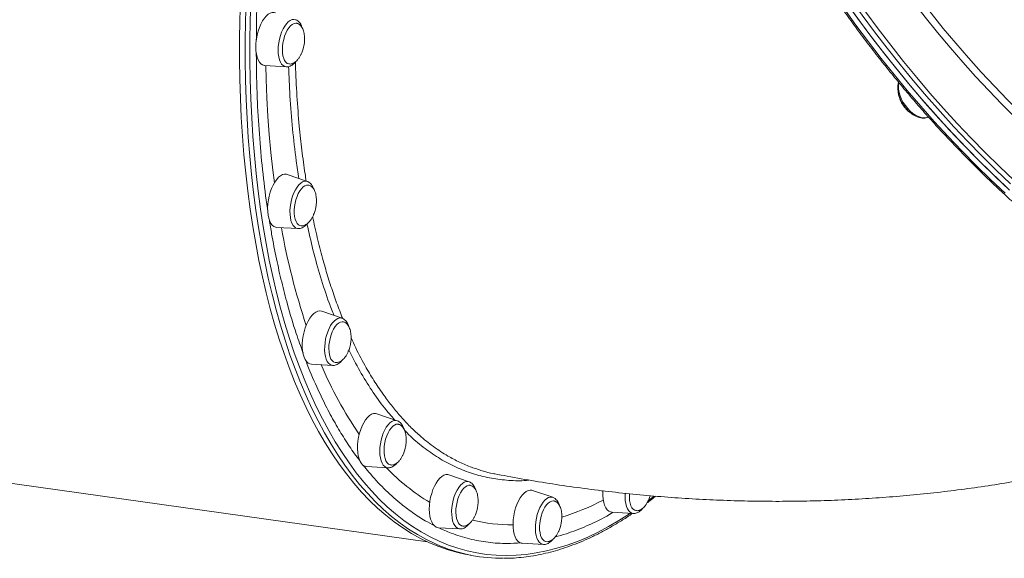
# Model space of a CAD drawing. Units: millimetres. Extents: x -7336 to 26880, y -1407 to 9333.
# Drawn here: x 20729 to 21312, y 617 to 936 of the extents above; entities that cross this region are included whole.
import ezdxf

# ---------------------------------------------------------------- set-up
doc = ezdxf.new("R2010")
doc.units = ezdxf.units.MM

msp = doc.modelspace()

# ---------------------------------------------------------------- linework, layer by layer
at = {"color": 7, "linetype": 'Continuous', "lineweight": 15}
for p, q in [((20874.61, 908.98), (20887.23, 908.26)), ((21267.28, 878.48), (21267.51, 878.58)), ((20899.74, 840.36), (20887.79, 844.49)), ((20881.61, 813.17), (20894.23, 812.45)), ((20920.27, 759.37), (20908.32, 763.51)), ((20197.44, 735.72), (20970.93, 626.97)), ((20902.14, 732.18), (20914.76, 731.47)), ((20952.93, 698.73), (20940.98, 702.87)), ((20934.8, 671.54), (20947.42, 670.83)), ((20947.53, 670.82), (20947.42, 670.83)), ((20995.49, 662.56), (20983.54, 666.7)), ((21045.05, 653.34), (21033.1, 657.48)), ((21045.05, 653.34), (21045.17, 653.3)), ((21080.11, 644.5), (21092.73, 643.79)), ((20990.76, 636.6), (20991.46, 636.36)), ((20977.36, 635.37), (20989.98, 634.66)), ((21026.92, 626.15), (21039.54, 625.44)), ((21039.63, 625.43), (21039.54, 625.44)), ((21041.02, 627.17), (21041.86, 627.07)), ((20993.06, 619.76), (20996.52, 619.07))]:
    msp.add_line(p, q, dxfattribs=at)
at = {"color": 8, "linetype": 'Continuous', "lineweight": 15, "flags": 128}
for points in [[(21234.59, 987.91), (21235.09, 987.14), (21241.58, 977.45), (21248.22, 967.88), (21255.03, 958.45), (21261.99, 949.15), (21269.09, 940), (21276.33, 931.01), (21283.71, 922.18), (21291.21, 913.52), (21298.83, 905.05), (21306.56, 896.76), (21314.4, 888.67), (21322.34, 880.78), (21330.36, 873.1), (21338.47, 865.64), (21346.66, 858.41), (21354.91, 851.4), (21356.73, 849.9)], [(21316.18, 839.02), (21307.64, 847.15), (21299.18, 855.49), (21290.82, 864.04), (21282.56, 872.78), (21274.42, 881.72), (21266.38, 890.84), (21258.48, 900.13), (21250.7, 909.6), (21243.05, 919.22), (21235.55, 929), (21228.2, 938.92), (21220.99, 948.98), (21213.95, 959.17), (21207.08, 969.49), (21200.37, 979.91)], [(21202.74, 981.39), (21209.41, 971.02), (21216.25, 960.75), (21223.26, 950.61), (21230.43, 940.59), (21237.75, 930.71), (21245.22, 920.98), (21252.83, 911.4), (21260.57, 901.98), (21268.44, 892.73), (21276.44, 883.65), (21284.55, 874.76), (21292.77, 866.05), (21301.09, 857.55), (21309.51, 849.24), (21318.02, 841.15)], [(21351.88, 848.44), (21351.67, 848.61), (21343.4, 855.66), (21335.19, 862.93), (21327.06, 870.43), (21319.02, 878.14), (21311.06, 886.07), (21303.21, 894.2), (21295.46, 902.52), (21287.82, 911.03), (21280.3, 919.71), (21272.91, 928.57), (21265.65, 937.6), (21258.53, 946.78), (21251.55, 956.11), (21244.73, 965.57), (21238.07, 975.17), (21232.57, 983.36)], [(20978.64, 624.44), (20975.58, 625.74), (20970.2, 628.33), (20964.91, 631.25), (20959.71, 634.52), (20954.61, 638.11), (20949.61, 642.04), (20944.72, 646.29), (20939.94, 650.87), (20935.27, 655.76), (20930.72, 660.98), (20926.29, 666.5), (20921.99, 672.33), (20917.81, 678.47), (20913.77, 684.9), (20909.86, 691.62), (20906.09, 698.63), (20902.46, 705.93), (20898.98, 713.5), (20895.64, 721.33), (20892.45, 729.43), (20889.42, 737.79), (20886.54, 746.4), (20883.81, 755.25), (20881.25, 764.34), (20878.85, 773.65), (20876.61, 783.19), (20874.53, 792.93), (20872.63, 802.89), (20870.89, 813.04), (20869.32, 823.38), (20867.92, 833.9), (20866.7, 844.59), (20865.65, 855.44), (20864.77, 866.45), (20864.06, 877.61), (20863.54, 888.9), (20863.18, 900.32), (20863.01, 911.86), (20863.01, 923.51), (20863.18, 935.26), (20863.54, 947.09)], [(20866.27, 947.21), (20865.92, 935.43), (20865.74, 923.73), (20865.74, 912.14), (20865.92, 900.65), (20866.27, 889.29), (20866.79, 878.04), (20867.49, 866.94), (20868.37, 855.98), (20869.41, 845.17), (20870.63, 834.53), (20872.02, 824.06), (20873.58, 813.77), (20875.32, 803.66), (20877.21, 793.76), (20879.28, 784.05), (20881.51, 774.56), (20883.9, 765.29), (20886.45, 756.25), (20889.16, 747.44), (20892.03, 738.87), (20895.05, 730.55), (20898.22, 722.48), (20901.54, 714.68), (20905.01, 707.15), (20908.62, 699.89), (20912.38, 692.91), (20916.27, 686.22), (20920.29, 679.81), (20924.45, 673.71), (20928.73, 667.9), (20933.14, 662.4), (20937.67, 657.21), (20942.32, 652.34), (20947.08, 647.79), (20951.95, 643.55), (20956.92, 639.64), (20962, 636.07), (20967.17, 632.82), (20972.44, 629.91), (20977.8, 627.33), (20983.24, 625.09), (20988.76, 623.2), (20994.36, 621.64), (21000.03, 620.43), (21005.77, 619.56), (21011.57, 619.04), (21017.42, 618.87), (21023.33, 619.04), (21029.29, 619.55), (21035.29, 620.41), (21041.33, 621.61), (21047.4, 623.16), (21053.5, 625.05), (21059.63, 627.28), (21065.77, 629.85), (21071.93, 632.76), (21078.09, 636), (21084.26, 639.57), (21090.43, 643.47), (21091.05, 643.88)], [(21217.33, 942.9), (21224.57, 932.87), (21231.96, 922.98), (21239.5, 913.24), (21247.17, 903.66), (21254.99, 894.23), (21262.93, 884.98), (21270.99, 875.91), (21279.16, 867.02), (21287.45, 858.33), (21295.83, 849.83), (21304.31, 841.54), (21312.88, 833.47)], [(20887.23, 908.26), (20886.32, 908.45), (20885.36, 908.99), (20884.51, 909.85), (20883.79, 911.01), (20883.2, 912.46), (20882.78, 914.15), (20882.51, 916.04), (20882.43, 918.08), (20882.51, 920.23), (20882.78, 922.42), (20883.2, 924.62), (20883.79, 926.76), (20884.51, 928.79), (20885.36, 930.65), (20886.32, 932.32), (20887.35, 933.73), (20888.44, 934.87), (20889.55, 935.69), (20890.67, 936.19), (20891.75, 936.34), (20892.74, 936.17)], [(20880.19, 839.52), (20879.26, 846.99), (20878.12, 857.47), (20877.16, 868.11), (20876.37, 878.91), (20875.76, 889.84), (20875.32, 900.91), (20875.11, 908.95)], [(21249.96, 898.98), (21249.87, 898.57), (21249.71, 896.89), (21249.81, 895.06), (21250.16, 893.13), (21250.76, 891.14), (21251.58, 889.14), (21252.62, 887.18), (21253.85, 885.31), (21255.22, 883.57), (21256.72, 882.01), (21258.3, 880.66), (21259.93, 879.57), (21261.57, 878.74), (21263.16, 878.22), (21264.69, 878), (21266.1, 878.1), (21267.28, 878.48)], [(20894.23, 812.45), (20894, 812.47), (20892.99, 812.78), (20892.07, 813.43), (20891.26, 814.39), (20890.58, 815.66), (20890.05, 817.19), (20889.67, 818.95), (20889.47, 820.89), (20889.44, 822.97), (20889.59, 825.14), (20889.9, 827.35), (20890.38, 829.53), (20891.02, 831.64), (20891.79, 833.62), (20892.67, 835.42), (20893.66, 837.01), (20894.71, 838.33), (20895.81, 839.37), (20896.93, 840.08), (20898.04, 840.47), (20899.11, 840.5), (20899.74, 840.36)], [(20914.76, 731.47), (20914.19, 731.55), (20913.2, 731.97), (20912.32, 732.73), (20911.55, 733.79), (20910.91, 735.15), (20910.43, 736.76), (20910.11, 738.59), (20909.97, 740.59), (20910, 742.7), (20910.2, 744.89), (20910.57, 747.09), (20911.11, 749.26), (20911.79, 751.33), (20912.6, 753.25), (20913.52, 754.99), (20914.53, 756.49), (20915.6, 757.72), (20916.71, 758.66), (20917.83, 759.26), (20918.93, 759.53), (20919.98, 759.45), (20920.27, 759.37)], [(20947.42, 670.83), (20946.51, 671.01), (20945.55, 671.55), (20944.7, 672.41), (20943.98, 673.57), (20943.39, 675.02), (20942.97, 676.71), (20942.7, 678.6), (20942.62, 680.64), (20942.7, 682.79), (20942.97, 684.99), (20943.39, 687.18), (20943.98, 689.32), (20944.7, 691.35), (20945.55, 693.21), (20946.51, 694.88), (20947.54, 696.29), (20948.63, 697.43), (20949.74, 698.25), (20950.86, 698.75), (20951.94, 698.9), (20952.93, 698.73)], [(20989.98, 634.66), (20989.75, 634.68), (20988.74, 634.99), (20987.82, 635.63), (20987.01, 636.6), (20986.33, 637.86), (20985.79, 639.39), (20985.42, 641.15), (20985.22, 643.1), (20985.19, 645.18), (20985.33, 647.35), (20985.65, 649.56), (20986.13, 651.74), (20986.76, 653.84), (20987.53, 655.82), (20988.42, 657.63), (20989.4, 659.21), (20990.46, 660.54), (20991.56, 661.57), (20992.68, 662.29), (20993.78, 662.67), (20994.86, 662.71), (20995.49, 662.56)], [(21039.54, 625.44), (21038.97, 625.52), (21037.98, 625.94), (21037.1, 626.7), (21036.33, 627.77), (21035.69, 629.12), (21035.21, 630.73), (21034.89, 632.56), (21034.75, 634.56), (21034.78, 636.68), (21034.98, 638.86), (21035.36, 641.07), (21035.89, 643.23), (21036.57, 645.3), (21037.38, 647.23), (21038.3, 648.96), (21039.31, 650.46), (21040.38, 651.7), (21041.49, 652.63), (21042.61, 653.23), (21043.71, 653.5)], [(21043.71, 653.5), (21044.76, 653.43), (21045.05, 653.34)], [(21092.73, 643.79), (21091.82, 643.97), (21090.86, 644.51), (21090.01, 645.37), (21089.29, 646.54), (21088.7, 647.98), (21088.28, 649.67), (21088.01, 651.56), (21087.93, 653.6), (21088.01, 655.69)], [(21101.76, 651.5), (21102.74, 652.25), (21105.01, 654.01)]]:
    msp.add_lwpolyline(points, dxfattribs=at)
at = {"color": 7, "linetype": 'Continuous', "lineweight": 15, "flags": 128}
for points in [[(21313.46, 837.25), (21304.91, 845.38), (21296.45, 853.72), (21288.09, 862.26), (21279.84, 871.01), (21271.69, 879.94), (21263.66, 889.06), (21255.75, 898.35), (21247.97, 907.82), (21240.32, 917.44), (21232.82, 927.22), (21225.47, 937.14), (21218.27, 947.21), (21211.23, 957.4), (21204.35, 967.71), (21197.64, 978.13)], [(20860.07, 947.78), (20859.72, 935.94), (20859.54, 924.19), (20859.54, 912.55), (20859.72, 901.01), (20860.07, 889.59), (20860.6, 878.29), (20861.3, 867.14), (20862.18, 856.13), (20863.23, 845.27), (20864.46, 834.58), (20865.86, 824.06), (20867.42, 813.72), (20869.16, 803.57), (20871.07, 793.62), (20873.14, 783.87), (20875.38, 774.33), (20877.78, 765.02), (20880.35, 755.93), (20883.07, 747.08), (20885.95, 738.48), (20888.99, 730.12), (20892.17, 722.02), (20895.51, 714.18), (20899, 706.61), (20902.62, 699.32), (20906.39, 692.31), (20910.3, 685.58), (20914.35, 679.15), (20918.52, 673.02), (20922.83, 667.18), (20927.25, 661.66), (20931.8, 656.45), (20936.47, 651.55), (20941.25, 646.97), (20946.15, 642.72), (20951.15, 638.8), (20956.25, 635.2), (20961.44, 631.94), (20966.74, 629.01), (20972.12, 626.42), (20977.59, 624.18), (20983.13, 622.27), (20988.76, 620.71), (20993.06, 619.76)], [(21220.05, 944.68), (21227.29, 934.65), (21234.68, 924.76), (21242.22, 915.02), (21249.9, 905.43), (21257.71, 896.01), (21265.65, 886.76), (21273.71, 877.69), (21281.89, 868.8), (21290.17, 860.11), (21298.56, 851.61), (21307.04, 843.32), (21315.61, 835.25)], [(20880.79, 940.3), (20880.14, 940.46), (20879, 940.45), (20877.82, 940.08), (20876.62, 939.38), (20875.44, 938.34), (20874.29, 937), (20873.22, 935.39), (20872.23, 933.54), (20871.35, 931.49), (20870.61, 929.29), (20870.01, 926.99), (20869.57, 924.64), (20869.31, 922.29), (20869.22, 920)], [(20893.34, 934.05), (20892.87, 934.09), (20891.85, 933.89), (20890.81, 933.36), (20889.78, 932.5), (20888.79, 931.34), (20887.86, 929.91), (20887.02, 928.25), (20886.3, 926.41), (20885.72, 924.45), (20885.29, 922.41), (20885.03, 920.37), (20884.94, 918.37)], [(20869.22, 920), (20869.31, 917.81), (20869.57, 915.78), (20870.01, 913.94), (20870.61, 912.35), (20871.35, 911.04), (20872.23, 910.03), (20873.22, 909.35), (20874.29, 909.01), (20874.61, 908.98)], [(20884.94, 918.37), (20885.03, 916.47), (20885.29, 914.73), (20885.72, 913.21), (20886.3, 911.93), (20887.02, 910.95), (20887.86, 910.28), (20888.77, 909.95)], [(20887.79, 844.49), (20887.42, 844.6), (20886.29, 844.67), (20885.12, 844.4), (20883.92, 843.77), (20882.73, 842.82), (20881.58, 841.55), (20880.48, 840), (20879.47, 838.21), (20878.56, 836.21), (20877.78, 834.04), (20877.15, 831.76), (20876.67, 829.42), (20876.36, 827.06), (20876.23, 824.75), (20876.27, 822.53), (20876.49, 820.46)], [(20900.47, 838.22), (20900.32, 838.24), (20899.33, 838.21), (20898.29, 837.84), (20897.25, 837.12), (20896.24, 836.1), (20895.28, 834.79), (20894.39, 833.23), (20893.62, 831.46), (20892.97, 829.55), (20892.47, 827.54), (20892.13, 825.49), (20891.96, 823.46), (20891.97, 821.51), (20892.15, 819.7)], [(20876.49, 820.46), (20876.89, 818.57), (20877.45, 816.91), (20878.16, 815.53), (20879, 814.44), (20879.96, 813.67), (20881.02, 813.25), (20881.61, 813.17)], [(20892.15, 819.7), (20892.51, 818.07), (20893.02, 816.67), (20893.68, 815.55), (20894.46, 814.73), (20895.35, 814.25), (20895.82, 814.13)], [(20908.32, 763.51), (20908.22, 763.54), (20907.11, 763.7), (20905.94, 763.51), (20904.75, 762.97), (20903.56, 762.1), (20902.39, 760.91), (20901.28, 759.43), (20900.24, 757.69), (20899.31, 755.74), (20898.49, 753.61), (20897.82, 751.35), (20897.3, 749.02), (20896.95, 746.66), (20896.77, 744.34), (20896.77, 742.09), (20896.95, 739.97), (20897.3, 738.03), (20897.82, 736.32)], [(20921.03, 757.23), (20920.32, 757.28), (20919.3, 757.07), (20918.26, 756.5), (20917.23, 755.62), (20916.24, 754.43), (20915.32, 752.98), (20914.49, 751.31), (20913.78, 749.46), (20913.21, 747.48), (20912.79, 745.45), (20912.55, 743.4), (20912.47, 741.41), (20912.58, 739.52), (20912.85, 737.8), (20913.29, 736.29)], [(20897.82, 736.32), (20898.49, 734.86), (20899.31, 733.69), (20900.24, 732.85), (20901.28, 732.34), (20902.14, 732.18)], [(20940.98, 702.87), (20940.05, 703.05), (20938.89, 702.95), (20937.71, 702.5), (20936.51, 701.71), (20935.34, 700.59), (20934.21, 699.18), (20933.15, 697.51), (20932.19, 695.6), (20931.34, 693.51), (20930.63, 691.28), (20930.07, 688.97), (20929.68, 686.61), (20929.46, 684.27), (20929.41, 682), (20929.55, 679.85), (20929.86, 677.86), (20930.33, 676.08), (20930.97, 674.56), (20931.75, 673.31)], [(20953.59, 696.6), (20953.43, 696.63), (20952.43, 696.57), (20951.39, 696.16), (20950.35, 695.42), (20949.34, 694.37), (20948.39, 693.04), (20947.51, 691.46), (20946.75, 689.68), (20946.11, 687.76), (20945.62, 685.74), (20945.3, 683.69), (20945.14, 681.67), (20945.16, 679.73), (20945.36, 677.92), (20945.73, 676.31), (20946.26, 674.94), (20946.93, 673.84)], [(20983.54, 666.7), (20982.89, 666.86), (20981.75, 666.85), (20980.56, 666.48), (20979.37, 665.77), (20978.19, 664.74), (20977.04, 663.4), (20975.97, 661.78), (20974.98, 659.93), (20974.1, 657.89), (20973.36, 655.69), (20972.76, 653.39), (20972.32, 651.04), (20972.06, 648.69), (20971.97, 646.39), (20972.06, 644.21), (20972.32, 642.17), (20972.76, 640.34), (20973.36, 638.75), (20974.1, 637.43), (20974.98, 636.42), (20975.97, 635.74)], [(20996.07, 660.45), (20995.45, 660.47), (20994.43, 660.23), (20993.39, 659.64), (20992.36, 658.73), (20991.38, 657.52), (20990.46, 656.05), (20989.64, 654.35), (20988.94, 652.49), (20988.39, 650.51), (20987.99, 648.47), (20987.75, 646.43), (20987.69, 644.44), (20987.81, 642.57), (20988.1, 640.86), (20988.56, 639.37), (20989.16, 638.14), (20989.9, 637.21), (20990.76, 636.6)], [(21033.1, 657.48), (21032.73, 657.59), (21031.6, 657.66), (21030.43, 657.38), (21029.23, 656.76), (21028.04, 655.8), (21026.89, 654.54), (21025.79, 652.99), (21024.78, 651.19), (21023.87, 649.19), (21023.09, 647.03), (21022.46, 644.75), (21021.98, 642.4), (21021.67, 640.05), (21021.53, 637.74), (21021.58, 635.52), (21021.8, 633.44), (21022.2, 631.55), (21022.76, 629.9), (21023.47, 628.51), (21024.31, 627.42), (21025.27, 626.66), (21026.33, 626.23), (21026.92, 626.15)], [(21074.77, 657.34), (21074.74, 656.66), (21074.74, 654.41), (21074.92, 652.29), (21075.27, 650.35), (21075.79, 648.64), (21076.46, 647.18), (21077.28, 646.01), (21078.21, 645.17), (21079.25, 644.66), (21080.11, 644.5)], [(21090.49, 655.44), (21090.49, 655.38), (21090.45, 653.4), (21090.58, 651.54), (21090.88, 649.85), (21091.35, 648.39), (21091.97, 647.18), (21092.72, 646.27), (21093.58, 645.69), (21094.23, 645.48)], [(21045.71, 651.22), (21045.47, 651.25), (21044.46, 651.16), (21043.43, 650.73), (21042.39, 649.96), (21041.38, 648.88), (21040.43, 647.53), (21039.57, 645.93), (21038.81, 644.14), (21038.19, 642.21), (21037.71, 640.19), (21037.4, 638.14), (21037.26, 636.12), (21037.3, 634.18), (21037.51, 632.4), (21037.89, 630.8), (21038.43, 629.45), (21039.11, 628.38), (21039.92, 627.61), (21040.82, 627.19), (21041.01, 627.14)], [(20975.97, 635.74), (20977.04, 635.41), (20977.36, 635.37)]]:
    msp.add_lwpolyline(points, dxfattribs=at)
at = {"color": 8, "linetype": 'Continuous', "lineweight": 15}
for centre, radius, start, end in [((21297.73, 887.43), 420.03, 190.20557, 198.35632), ((21124.12, 823.18), 234.67, 202.90422, 214.3889), ((21034.36, 754.31), 121.09, 223.5578, 239.13232), ((21011.02, 772.68), 136.82, 286.72785, 297.87601), ((21020.17, 729.81), 92.72, 255.91047, 270.83713)]:
    msp.add_arc(centre, radius, start, end, dxfattribs=at)
at = {"color": 7, "linetype": 'Continuous', "lineweight": 15}
for centre, radius, start, end in [((20917.54, 737.34), 4.37, 193.91471, 252.96273), ((20935.12, 675.6), 4.08, 214.13837, 265.36975), ((20949.59, 675.7), 3.25, 214.83918, 256.68167), ((21015.35, 714.4), 97.17, 247.80618, 270.3342)]:
    msp.add_arc(centre, radius, start, end, dxfattribs=at)
for points, knots in [([(21149.61, 1450.04), (21149.26, 1449.7), (21147.27, 1447.74), (21143.82, 1443.92), (21139.27, 1438.55), (21134.93, 1432.92), (21130.79, 1427.06), (21126.85, 1420.97), (21123.12, 1414.64), (21119.6, 1408.09), (21116.29, 1401.33), (21113.2, 1394.34), (21110.32, 1387.15), (21107.67, 1379.75), (21105.24, 1372.15), (21103.03, 1364.36), (21101.04, 1356.38), (21099.29, 1348.22), (21097.76, 1339.88), (21096.46, 1331.37), (21095.39, 1322.7), (21094.55, 1313.87), (21093.94, 1304.9), (21093.57, 1295.77), (21093.43, 1286.51), (21093.51, 1277.12), (21093.84, 1267.6), (21094.39, 1257.97), (21095.17, 1248.23), (21096.19, 1238.38), (21097.43, 1228.44), (21098.9, 1218.41), (21100.6, 1208.3), (21102.53, 1198.12), (21104.68, 1187.87), (21107.06, 1177.55), (21109.65, 1167.19), (21112.47, 1156.78), (21115.5, 1146.34), (21118.75, 1135.87), (21122.21, 1125.37), (21125.89, 1114.86), (21129.77, 1104.35), (21133.85, 1093.83), (21138.14, 1083.33), (21142.62, 1072.84), (21147.31, 1062.37), (21152.18, 1051.93), (21157.24, 1041.54), (21162.49, 1031.19), (21167.92, 1020.89), (21173.52, 1010.66), (21179.3, 1000.49), (21185.25, 990.4), (21191.36, 980.39), (21197.63, 970.48), (21204.06, 960.66), (21210.64, 950.94), (21217.37, 941.34), (21224.24, 931.86), (21231.24, 922.5), (21238.37, 913.28), (21245.64, 904.19), (21253.02, 895.25), (21260.52, 886.46), (21268.13, 877.83), (21275.84, 869.36), (21283.65, 861.07), (21291.56, 852.95), (21299.55, 845.01), (21307.63, 837.27), (21315.78, 829.72), (21324.01, 822.36), (21332.29, 815.21), (21340.64, 808.28), (21349.04, 801.55), (21357.49, 795.05), (21365.97, 788.77), (21374.49, 782.72), (21383.04, 776.91), (21391.61, 771.33), (21400.2, 765.99), (21408.8, 760.9), (21417.4, 756.06), (21426, 751.48), (21434.59, 747.15), (21443.16, 743.08), (21451.72, 739.27), (21460.24, 735.73), (21468.73, 732.45), (21477.19, 729.45), (21485.59, 726.72), (21493.95, 724.27), (21502.25, 722.09), (21510.48, 720.19), (21518.64, 718.57), (21526.73, 717.24), (21534.73, 716.18), (21542.65, 715.41), (21550.47, 714.92), (21558.19, 714.72), (21565.81, 714.8), (21573.32, 715.17), (21580.71, 715.81), (21587.97, 716.75), (21595.11, 717.96), (21602.12, 719.46), (21608.99, 721.24), (21615.63, 723.25), (21619.91, 724.81), (21622.01, 725.58)], [0, 0, 0, 0, 0.001931, 0.011228, 0.020528, 0.02983, 0.039135, 0.048444, 0.057755, 0.06707, 0.076387, 0.085708, 0.095031, 0.104357, 0.113685, 0.123015, 0.132347, 0.14168, 0.151014, 0.16035, 0.169686, 0.179023, 0.188361, 0.197699, 0.207037, 0.216375, 0.225714, 0.235052, 0.24439, 0.253728, 0.263066, 0.272404, 0.281741, 0.291078, 0.300415, 0.309751, 0.319088, 0.328424, 0.337759, 0.347095, 0.35643, 0.365765, 0.375099, 0.384434, 0.393768, 0.403102, 0.412436, 0.421769, 0.431103, 0.440436, 0.449769, 0.459103, 0.468436, 0.477769, 0.487102, 0.496435, 0.505767, 0.5151, 0.524433, 0.533766, 0.543099, 0.552432, 0.561766, 0.571099, 0.580432, 0.589766, 0.5991, 0.608434, 0.617768, 0.627102, 0.636437, 0.645772, 0.655107, 0.664442, 0.673778, 0.683114, 0.69245, 0.701786, 0.711123, 0.72046, 0.729798, 0.739136, 0.748474, 0.757812, 0.767151, 0.77649, 0.785829, 0.795168, 0.804507, 0.813846, 0.823185, 0.832524, 0.841863, 0.851201, 0.860538, 0.869874, 0.879209, 0.888543, 0.897876, 0.907207, 0.916535, 0.925861, 0.935185, 0.944506, 0.953824, 0.963139, 0.972451, 0.981759, 0.991064, 1, 1, 1, 1]), ([(20896.75, 931.19), (20896.68, 931.46), (20896.44, 932.31), (20895.85, 933.47), (20895.04, 934.64), (20894.1, 935.48), (20893.31, 936), (20892.82, 936.12), (20892.71, 936.14)], [0, 0, 0, 0, 0.113453, 0.351581, 0.562499, 0.760054, 0.947539, 1, 1, 1, 1]), ([(20897.7, 920.69), (20897.83, 921.4), (20898, 922.4), (20898.1, 923.88), (20898.13, 925.14), (20898.06, 926.6), (20897.85, 928.06), (20897.5, 929.49), (20897.01, 930.81), (20896.36, 931.96), (20895.59, 932.91), (20894.68, 933.6), (20893.9, 933.98), (20893.42, 934.02), (20893.29, 934.03)], [0, 0, 0, 0, 0.118117, 0.166304, 0.246045, 0.328692, 0.416574, 0.507064, 0.598796, 0.690804, 0.782636, 0.874343, 0.966437, 1, 1, 1, 1]), ([(20888.8, 909.98), (20889.05, 909.94), (20889.66, 909.84), (20890.7, 910.05), (20891.84, 910.56), (20892.94, 911.35), (20893.97, 912.38), (20894.93, 913.64), (20895.77, 915.06), (20896.43, 916.45), (20896.92, 917.75), (20897.36, 919.12), (20897.58, 920.11), (20897.7, 920.69)], [0, 0, 0, 0, 0.066347, 0.16431, 0.265968, 0.361486, 0.45961, 0.56006, 0.661351, 0.758033, 0.829409, 0.899808, 1, 1, 1, 1]), ([(20887.28, 908.28), (20887.64, 908.28), (20888.41, 908.28), (20889.57, 908.65), (20890.74, 909.29), (20891.85, 910.17), (20892.52, 910.95), (20892.86, 911.34)], [0, 0, 0, 0, 0.173954, 0.368758, 0.572697, 0.790337, 1, 1, 1, 1]), ([(21249.83, 899.16), (21249.79, 899.08), (21249.57, 898.52), (21249.38, 897.34), (21249.29, 895.63), (21249.47, 893.78), (21249.88, 891.87), (21250.53, 889.94), (21251.39, 888.03), (21252.43, 886.18), (21253.65, 884.43), (21255.01, 882.82), (21256.48, 881.39), (21258.05, 880.15), (21259.68, 879.14), (21261.36, 878.4), (21263.03, 877.96), (21264.61, 877.84), (21266.05, 878), (21266.86, 878.33), (21267.25, 878.48)], [0, 0, 0, 0, 0.009791, 0.066175, 0.124327, 0.183543, 0.243073, 0.302483, 0.361712, 0.420814, 0.479892, 0.539049, 0.598383, 0.65802, 0.718067, 0.778552, 0.839215, 0.899225, 0.951642, 1, 1, 1, 1]), ([(21249.61, 893.3), (21249.61, 893.28), (21249.62, 892.73), (21249.84, 891.62), (21250.24, 890.1), (21250.74, 888.77), (21251.29, 887.56), (21251.83, 886.56), (21252.23, 885.93), (21252.38, 885.7)], [0, 0, 0, 0, 0.007498, 0.220649, 0.427074, 0.596183, 0.735366, 0.904306, 1, 1, 1, 1]), ([(21252.38, 885.7), (21252.78, 885.12), (21253.35, 884.31), (21254.3, 883.21), (21255.16, 882.33), (21256.25, 881.39), (21257.19, 880.69), (21257.77, 880.37), (21257.94, 880.28)], [0, 0, 0, 0, 0.261726, 0.367563, 0.543109, 0.725472, 0.920467, 1, 1, 1, 1]), ([(20903.79, 835.32), (20903.76, 835.42), (20903.6, 836.1), (20903.1, 837.2), (20902.32, 838.5), (20901.37, 839.46), (20900.51, 840.08), (20899.92, 840.26), (20899.71, 840.32)], [0, 0, 0, 0, 0.03793, 0.27283, 0.509974, 0.709455, 0.897597, 1, 1, 1, 1]), ([(20904.71, 824.88), (20904.83, 825.59), (20905, 826.59), (20905.11, 828.07), (20905.14, 829.33), (20905.06, 830.79), (20904.85, 832.25), (20904.5, 833.68), (20904.01, 835), (20903.37, 836.15), (20902.59, 837.1), (20901.68, 837.78), (20900.96, 838.15), (20900.54, 838.19), (20900.47, 838.19)], [0, 0, 0, 0, 0.119964, 0.168905, 0.249894, 0.333834, 0.423091, 0.514997, 0.608164, 0.701611, 0.79488, 0.888022, 0.981557, 1, 1, 1, 1]), ([(20895.88, 814.16), (20896.1, 814.13), (20896.69, 814.03), (20897.7, 814.24), (20898.84, 814.74), (20899.94, 815.54), (20900.97, 816.57), (20901.93, 817.83), (20902.77, 819.24), (20903.43, 820.64), (20903.92, 821.94), (20904.36, 823.3), (20904.58, 824.3), (20904.71, 824.88)], [0, 0, 0, 0, 0.060018, 0.158645, 0.260992, 0.357157, 0.455947, 0.557078, 0.659055, 0.756393, 0.828253, 0.899129, 1, 1, 1, 1]), ([(20894.22, 812.49), (20894.46, 812.47), (20895.1, 812.42), (20896.15, 812.68), (20897.33, 813.21), (20898.47, 814.04), (20899.31, 814.82), (20899.74, 815.38), (20899.82, 815.5)], [0, 0, 0, 0, 0.114108, 0.30709, 0.506426, 0.71844, 0.943645, 1, 1, 1, 1]), ([(20924.3, 754.36), (20924.17, 754.79), (20923.86, 755.78), (20923.17, 757.03), (20922.3, 758.11), (20921.35, 758.91), (20920.62, 759.22), (20920.27, 759.36)], [0, 0, 0, 0, 0.181345, 0.419911, 0.626624, 0.820391, 1, 1, 1, 1]), ([(20925.24, 743.89), (20925.36, 744.6), (20925.53, 745.6), (20925.64, 747.08), (20925.66, 748.34), (20925.59, 749.8), (20925.38, 751.27), (20925.03, 752.69), (20924.54, 754.01), (20923.89, 755.16), (20923.12, 756.12), (20922.21, 756.8), (20921.51, 757.16), (20921.09, 757.2), (20921.04, 757.2)], [0, 0, 0, 0, 0.120389, 0.169503, 0.250778, 0.335015, 0.424587, 0.516819, 0.610315, 0.704093, 0.797691, 0.891163, 0.985029, 1, 1, 1, 1]), ([(20916.28, 733.19), (20916.54, 733.15), (20917.17, 733.04), (20918.23, 733.25), (20919.37, 733.76), (20920.47, 734.56), (20921.5, 735.58), (20922.46, 736.84), (20923.3, 738.26), (20923.96, 739.65), (20924.45, 740.95), (20924.89, 742.32), (20925.11, 743.31), (20925.24, 743.89)], [0, 0, 0, 0, 0.071009, 0.168483, 0.269634, 0.364674, 0.462308, 0.562257, 0.663042, 0.759242, 0.830261, 0.900309, 1, 1, 1, 1]), ([(20914.67, 731.5), (20914.78, 731.49), (20915.29, 731.4), (20916.23, 731.57), (20917.42, 731.99), (20918.57, 732.71), (20919.55, 733.54), (20920.11, 734.23), (20920.33, 734.5)], [0, 0, 0, 0, 0.054059, 0.245123, 0.439213, 0.644023, 0.862531, 1, 1, 1, 1]), ([(21010.8, 667.24), (21013.24, 666.77), (21021.18, 665.23), (21034.63, 662.88), (21051.17, 660.28), (21067.72, 658.01), (21084.27, 656.04), (21100.81, 654.4), (21117.34, 653.07), (21133.85, 652.06), (21150.34, 651.37), (21166.8, 650.99), (21183.22, 650.93), (21199.61, 651.18), (21215.96, 651.75), (21232.25, 652.63), (21248.49, 653.83), (21264.67, 655.34), (21280.79, 657.16), (21296.84, 659.29), (21312.81, 661.73), (21328.7, 664.48), (21344.51, 667.53), (21360.23, 670.89), (21375.86, 674.55), (21391.39, 678.52), (21406.81, 682.78), (21422.13, 687.34), (21437.33, 692.2), (21452.42, 697.36), (21467.38, 702.81), (21482.22, 708.55), (21496.47, 714.36), (21505.7, 718.41), (21510.08, 720.33)], [0, 0, 0, 0, 0.014456, 0.047018, 0.079548, 0.112028, 0.144459, 0.176839, 0.20917, 0.241451, 0.273681, 0.305862, 0.337993, 0.370075, 0.402108, 0.434094, 0.466032, 0.497924, 0.529771, 0.561574, 0.593334, 0.625052, 0.65673, 0.688369, 0.719971, 0.751538, 0.783071, 0.814573, 0.846044, 0.877487, 0.908904, 0.940297, 0.971668, 1, 1, 1, 1]), ([(20956.94, 693.75), (20956.86, 694.05), (20956.6, 694.93), (20956, 696.1), (20955.18, 697.25), (20954.23, 698.08), (20953.47, 698.57), (20953.02, 698.68), (20952.95, 698.69)], [0, 0, 0, 0, 0.126495, 0.366912, 0.578985, 0.777601, 0.966367, 1, 1, 1, 1]), ([(20957.89, 683.25), (20958.01, 683.96), (20958.18, 684.96), (20958.29, 686.44), (20958.32, 687.7), (20958.24, 689.16), (20958.04, 690.62), (20957.69, 692.05), (20957.2, 693.37), (20956.55, 694.52), (20955.78, 695.48), (20954.87, 696.16), (20954.12, 696.53), (20953.66, 696.57), (20953.56, 696.58)], [0, 0, 0, 0, 0.118986, 0.167528, 0.247856, 0.331111, 0.41964, 0.510797, 0.603204, 0.695889, 0.788396, 0.880779, 0.973551, 1, 1, 1, 1]), ([(20948.83, 672.56), (20949.13, 672.51), (20949.8, 672.4), (20950.89, 672.61), (20952.03, 673.12), (20953.13, 673.91), (20954.16, 674.94), (20955.12, 676.2), (20955.96, 677.62), (20956.62, 679.01), (20957.11, 680.31), (20957.55, 681.68), (20957.76, 682.67), (20957.89, 683.25)], [0, 0, 0, 0, 0.079101, 0.175726, 0.275996, 0.370208, 0.466992, 0.56607, 0.665977, 0.761339, 0.83174, 0.901177, 1, 1, 1, 1]), ([(20947.58, 670.84), (20947.93, 670.84), (20948.68, 670.86), (20949.82, 671.24), (20950.98, 671.89), (20952.07, 672.76), (20952.72, 673.52), (20953.03, 673.89)], [0, 0, 0, 0, 0.168976, 0.368378, 0.577478, 0.800655, 1, 1, 1, 1]), ([(21000.04, 670.12), (21001.13, 669.75), (21004.34, 668.65), (21007.93, 667.72), (21010.47, 667.31), (21010.8, 667.26)], [0, 0, 0, 0, 0.308069, 0.907359, 1, 1, 1, 1]), ([(20996.07, 662.28), (20995.9, 662.39), (20995.73, 662.5), (20995.54, 662.54), (20995.53, 662.55)], [0, 0, 0, 0, 0.971174, 1, 1, 1, 1]), ([(21000.45, 647.09), (21000.57, 647.8), (21000.74, 648.8), (21000.85, 650.28), (21000.88, 651.53), (21000.8, 652.99), (21000.6, 654.46), (21000.25, 655.88), (20999.76, 657.2), (20999.11, 658.36), (20998.34, 659.31), (20997.43, 660), (20996.65, 660.38), (20996.15, 660.41), (20996.02, 660.42)], [0, 0, 0, 0, 0.1179102, 0.166013, 0.245615, 0.3281177, 0.4158458, 0.5061782, 0.5977497, 0.6895965, 0.781268, 0.8728149, 0.9647482, 1, 1, 1, 1]), ([(20999.51, 657.57), (20999.39, 657.96), (20999.11, 658.9), (20998.45, 660.13), (20997.59, 661.22), (20996.8, 661.94), (20996.25, 662.2), (20996.07, 662.28)], [0, 0, 0, 0, 0.179885, 0.445977, 0.677955, 0.895289, 1, 1, 1, 1]), ([(21049.1, 648.3), (21048.95, 648.78), (21048.61, 649.82), (21047.89, 651.09), (21047.01, 652.15), (21046.12, 652.88), (21045.48, 653.14), (21045.21, 653.25)], [0, 0, 0, 0, 0.207868, 0.45246, 0.66311, 0.860714, 1, 1, 1, 1]), ([(21094.25, 645.51), (21094.51, 645.47), (21095.14, 645.36), (21096.2, 645.57), (21097.34, 646.08), (21098.44, 646.88), (21099.47, 647.9), (21100.43, 649.16), (21101.27, 650.58), (21101.92, 651.97), (21102.4, 653.22), (21102.63, 653.96), (21102.73, 654.3)], [0, 0, 0, 0, 0.079465, 0.189035, 0.302736, 0.40957, 0.51932, 0.63167, 0.744962, 0.853099, 0.932931, 1, 1, 1, 1]), ([(21100.91, 650.04), (21101.49, 650.46), (21103.2, 651.72), (21104.91, 653.11), (21106.05, 654.03)], [0, 0, 0, 0, 0.335156, 1, 1, 1, 1]), ([(21050.02, 637.87), (21050.14, 638.58), (21050.31, 639.57), (21050.42, 641.05), (21050.45, 642.31), (21050.37, 643.77), (21050.16, 645.24), (21049.81, 646.66), (21049.32, 647.98), (21048.68, 649.14), (21047.9, 650.09), (21047, 650.77), (21046.24, 651.14), (21045.79, 651.18), (21045.69, 651.19)], [0, 0, 0, 0, 0.118986, 0.167528, 0.247856, 0.331111, 0.41964, 0.510796, 0.603203, 0.695888, 0.788396, 0.880778, 0.97355, 1, 1, 1, 1]), ([(20991.47, 636.39), (20991.75, 636.34), (20992.38, 636.23), (20993.45, 636.45), (20994.59, 636.95), (20995.69, 637.75), (20996.72, 638.78), (20997.68, 640.03), (20998.52, 641.45), (20999.18, 642.85), (20999.67, 644.15), (21000.11, 645.51), (21000.33, 646.5), (21000.45, 647.09)], [0, 0, 0, 0, 0.072513, 0.169829, 0.270816, 0.365703, 0.463179, 0.562965, 0.663588, 0.759631, 0.830536, 0.90047, 1, 1, 1, 1]), ([(21016.23, 617.23), (21017.73, 617.25), (21021.11, 617.29), (21026.43, 617.71), (21032.17, 618.45), (21037.95, 619.5), (21043.76, 620.86), (21049.59, 622.54), (21055.45, 624.52), (21061.33, 626.81), (21067.23, 629.4), (21073.13, 632.3), (21079.04, 635.5), (21084.95, 639.02), (21089.35, 641.79), (21091.78, 643.49), (21092.25, 643.81)], [0, 0, 0, 0, 0.060838, 0.13729, 0.213793, 0.290351, 0.36697, 0.443649, 0.520386, 0.59718, 0.674024, 0.750914, 0.827843, 0.904805, 0.981795, 1, 1, 1, 1]), ([(21092.77, 643.81), (21093.08, 643.8), (21093.8, 643.79), (21094.85, 644.09), (21095.79, 644.55), (21096.74, 645.19), (21097.56, 645.9), (21098.1, 646.58), (21098.29, 646.82)], [0, 0, 0, 0, 0.152281, 0.348272, 0.51848, 0.647379, 0.87514, 1, 1, 1, 1]), ([(20989.97, 634.68), (20990.03, 634.67), (20990.48, 634.59), (20991.36, 634.75), (20992.55, 635.14), (20993.71, 635.84), (20994.72, 636.68), (20995.31, 637.4), (20995.56, 637.7)], [0, 0, 0, 0, 0.026726, 0.220298, 0.416266, 0.622648, 0.842902, 1, 1, 1, 1]), ([(21041.86, 627.07), (21041.86, 627.07), (21042.23, 627.03), (21043.02, 627.24), (21044.15, 627.73), (21045.25, 628.53), (21046.28, 629.56), (21047.24, 630.81), (21048.08, 632.23), (21048.74, 633.63), (21049.23, 634.93), (21049.67, 636.29), (21049.89, 637.28), (21050.02, 637.87)], [0, 0, 0, 0, 0.000291, 0.105185, 0.214036, 0.316311, 0.421377, 0.528934, 0.637392, 0.740914, 0.81734, 0.89272, 1, 1, 1, 1]), ([(21039.68, 625.45), (21039.87, 625.45), (21040.33, 625.43), (21041.21, 625.6), (21042.28, 626), (21043.43, 626.74), (21044.39, 627.56), (21044.92, 628.23), (21045.11, 628.47)], [0, 0, 0, 0, 0.092516, 0.228793, 0.433147, 0.646735, 0.874624, 1, 1, 1, 1])]:
    msp.add_open_spline(points, degree=3, knots=knots, dxfattribs=at)
at = {"color": 8, "linetype": 'Continuous', "lineweight": 15}
for points, knots in [([(20876.26, 1024.26), (20875.55, 1018.4), (20873.95, 1005.24), (20872.06, 984.82), (20870.58, 963.08), (20869.69, 942.61), (20869.57, 929.58), (20869.52, 923.61)], [0, 0, 0, 0, 0.171788, 0.386147, 0.601994, 0.81784, 1, 1, 1, 1]), ([(20869.51, 916.52), (20869.54, 912.22), (20869.6, 902.41), (20870.2, 885.44), (20871.39, 865.69), (20873.42, 844.69), (20875.12, 830.58), (20876.26, 823.62), (20876.32, 823.26)], [0, 0, 0, 0, 0.131636, 0.300359, 0.529277, 0.758376, 0.987293, 1, 1, 1, 1]), ([(20892.64, 911.18), (20892.66, 910.56), (20892.82, 903.73), (20893.51, 890.93), (20894.8, 874.09), (20896.48, 858.78), (20897.87, 847.97), (20898.86, 842.02), (20899.1, 840.58)], [0, 0, 0, 0, 0.024994, 0.275469, 0.526629, 0.730301, 0.934342, 1, 1, 1, 1]), ([(20894.71, 842.1), (20894.17, 845.58), (20892.68, 855.14), (20890.93, 871.47), (20889.39, 890.07), (20888.88, 902.59), (20888.65, 908.42)], [0, 0, 0, 0, 0.166467, 0.456733, 0.746999, 1, 1, 1, 1]), ([(20877.23, 817.71), (20877.68, 814.88), (20878.93, 806.98), (20881.36, 794.68), (20884.47, 780.77), (20888.33, 765.94), (20892.5, 751.84), (20895.84, 742.69), (20897.22, 738.92)], [0, 0, 0, 0, 0.097992, 0.272878, 0.441619, 0.610359, 0.8393, 1, 1, 1, 1]), ([(20902.89, 819.56), (20902.99, 819.04), (20903.92, 814.24), (20905.97, 805.51), (20908.95, 793.91), (20912.1, 783.18), (20915.36, 773.25), (20918.23, 765.22), (20920.1, 760.66), (20920.72, 759.15)], [0, 0, 0, 0, 0.023108, 0.214657, 0.406537, 0.575965, 0.745392, 0.915744, 1, 1, 1, 1]), ([(20915.52, 761.01), (20914.54, 763.5), (20911.67, 770.74), (20907.51, 783.72), (20903.09, 799.26), (20900.67, 810.11), (20899.52, 815.28)], [0, 0, 0, 0, 0.152051, 0.443749, 0.734982, 1, 1, 1, 1]), ([(20925.64, 747.86), (20926.54, 745.84), (20929.35, 739.57), (20934.08, 730.84), (20939.7, 721.47), (20944.89, 713.81), (20950.08, 706.95), (20955.24, 700.83), (20960.58, 695.17), (20966.93, 689.2), (20974.36, 683.24), (20982.32, 678.03), (20989.87, 674.06), (20995.57, 671.55), (20999.01, 670.45), (21000.04, 670.12)], [0, 0, 0, 0, 0.048931, 0.152388, 0.232704, 0.313158, 0.384198, 0.455238, 0.526666, 0.598093, 0.701254, 0.80471, 0.885025, 0.965479, 1, 1, 1, 1]), ([(20951.37, 699.27), (20949.37, 701.55), (20944.69, 706.89), (20937.84, 716.54), (20930.74, 727.92), (20926.44, 736.36), (20924.3, 740.58)], [0, 0, 0, 0, 0.199565, 0.46725, 0.734093, 1, 1, 1, 1]), ([(20898.69, 734.78), (20898.77, 734.54), (20900.78, 728.86), (20904.75, 719.82), (20910.5, 707.63), (20916, 697.38), (20921.74, 687.89), (20926.62, 680.45), (20929.77, 676.49), (20930.81, 675.17)], [0, 0, 0, 0, 0.010187, 0.23674, 0.409804, 0.582868, 0.74985, 0.916833, 1, 1, 1, 1]), ([(21031.09, 663.55), (21030.55, 663.49), (21026.47, 663), (21019, 663.26), (21008.74, 664.4), (20998.73, 666.84), (20988.99, 670.45), (20979.56, 675.23), (20970.49, 681.27), (20963.04, 687.18), (20958.78, 691.51), (20957.29, 693.03)], [0, 0, 0, 0, 0.020008, 0.150066, 0.280332, 0.410599, 0.540657, 0.670306, 0.799957, 0.930016, 1, 1, 1, 1]), ([(20933.08, 672.25), (20934.1, 670.91), (20937.94, 665.88), (20945.06, 658.39), (20953.67, 650.49), (20961.88, 644.3), (20968.71, 639.83), (20973.15, 637.56), (20974.95, 636.64)], [0, 0, 0, 0, 0.082672, 0.309255, 0.535659, 0.708608, 0.881557, 1, 1, 1, 1]), ([(21046.49, 629.88), (21048.71, 630.49), (21054.86, 632.18), (21065.06, 636.24), (21074.29, 640.52), (21079.53, 643.7), (21080.78, 644.46)], [0, 0, 0, 0, 0.1957234, 0.5433874, 0.8913266, 1, 1, 1, 1]), ([(20977.38, 635.37), (20979.88, 634.25), (20985.87, 631.57), (20995.67, 628.58), (21006.75, 626.53), (21016.92, 625.81), (21023.43, 626.18), (21026.1, 626.33)], [0, 0, 0, 0, 0.162143, 0.388846, 0.615728, 0.84243, 1, 1, 1, 1])]:
    msp.add_open_spline(points, degree=3, knots=knots, dxfattribs=at)

doc.saveas('drawing.dxf')
